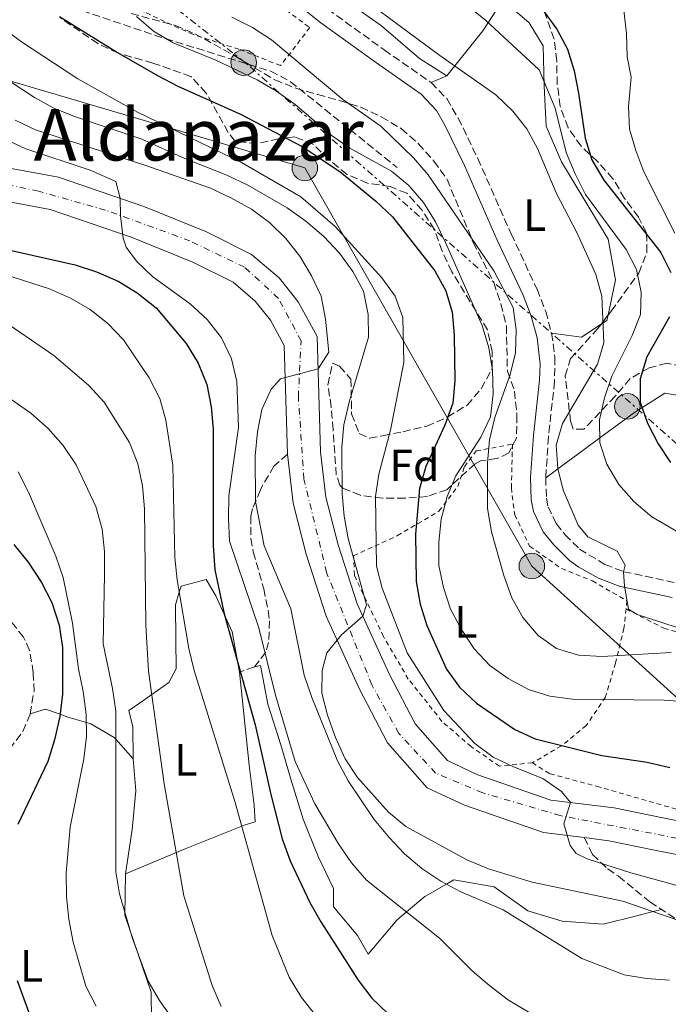
# Model space of a CAD drawing. Units: metres. Extents: x 586543 to 589968, y 4763680 to 4766038.
# Drawn here: x 587308 to 587452, y 4763991 to 4764210 of the extents above; entities that cross this region are included whole.
import ezdxf
from ezdxf.enums import TextEntityAlignment as Align

# ---------------------------------------------------------------- set-up
doc = ezdxf.new("R2010")
doc.units = ezdxf.units.M
doc.header["$MEASUREMENT"] = 0
for name, pattern in [('DGN Style 2', [1.7399219301090239, 1.043953158065414, -0.6959687720436097]), ('DGN Style 3', [2.435890702152634, 1.739921930109024, -0.6959687720436097]), ('DGN Style 4', [2.7856150101045474, 1.391937544087219, -0.6959687720436097, 0.001739921930109024, -0.6959687720436097]), ('DGN Style 7', [3.4798438602180486, 1.565929737098122, -0.6959687720436097, 0.5219765790327072, -0.6959687720436097])]:
    doc.linetypes.add(name, pattern=pattern)
for name, color, linetype, lineweight in [('Camino', 7, 'DGN Style 3', 0), ('Carretera', 9, 'Continuous', 0), ('Curva de nivel directora', 30, 'Continuous', 30), ('Curva de nivel intermedia', 30, 'Continuous', 0), ('Eje de carretera', 7, 'DGN Style 4', 0), ('Etiqueta de uso rústico', 92, 'Continuous', 0), ('Etiqueta de zona arbolada', 92, 'Continuous', 0), ('Línea de asfalto', 7, 'Continuous', 13), ('Línea de cambio de uso (parcela vista)', 92, 'Continuous', 0), ('Línea eléctrica', 6, 'DGN Style 7', 0), ('Línea telefónica', 7, 'Continuous', 0), ('Margen derecho', 7, 'Continuous', 0), ('Poste tendido eléctrico', 7, 'Continuous', 0), ('Senda', 7, 'DGN Style 3', 0), ('Tela metálica o alambrada', 7, 'DGN Style 2', 0), ('Texto de rotulación de espacio menor sin especificar', 7, 'Continuous', 0), ('Transformador', 7, 'Continuous', 0), ('Zona arbolada', 92, 'DGN Style 3', 0)]:
    doc.layers.add(name, color=color, linetype=linetype, lineweight=lineweight)
doc.styles.add('Style-Arial', font='arial.ttf')

# ---------------------------------------------------------------- blocks, each defined once
blk = doc.blocks.new('5PELE')
at = {"layer": 'Transformador', "linetype": 'Continuous', "lineweight": 0}
h = blk.add_hatch(color=9, dxfattribs=at)
edge = h.paths.add_edge_path()
edge.add_arc((-2.000000476837158e-05, 0), 0.2850000000000001, 0, 360)
at = {"layer": 'Transformador', "color": 252, "linetype": 'Continuous', "lineweight": 0}
blk.add_circle((-2.000000476837158e-05, 0), 0.2850000000000001, dxfattribs=at)
blk = doc.blocks.new('*U9')
at = {"layer": 'Carretera', "color": 9, "linetype": 'Continuous', "lineweight": 0}
for points in [[(587457.6000000027, 4764023.189999999, 522.6399999999994), (587448.870000002, 4764024.9, 522.0599999999977), (587438.6900000006, 4764027, 520.8800000000047), (587433.2300000001, 4764027.679999999, 520.1699999999983), (587424.1099999984, 4764028.810000001, 519.8600000000006), (587406.5399999998, 4764034.900000001, 518.570000000007), (587398.2800000008, 4764038.770000001, 517.9100000000036), (587389.4099999995, 4764048.79, 515.8800000000047), (587383.219999998, 4764060.720000001, 514.8999999999943), (587375.7600000014, 4764077.000000001, 514.3800000000047), (587371.3200000002, 4764090.749999999, 513.3399999999965), (587368.3899999998, 4764102.140000001, 512.9700000000012), (587367.1499999992, 4764112.989999999, 511.8699999999953), (587366.4400000006, 4764137.23, 510.3999999999942), (587363.3599999984, 4764142.84, 509.9199999999983), (587359.980000001, 4764147.070000002, 509.1600000000035), (587355.039999999, 4764151.28, 508.5299999999989), (587346.0599999981, 4764155.730000001, 507.929999999993), (587332.6099999989, 4764161.220000001, 505.7700000000041), (587314.3400000008, 4764167.51, 504.679999999993), (587294.0900000001, 4764171.24, 502.1499999999942)], [(587295.1200000006, 4764178.569999999, 502.1499999999942), (587316.2199999985, 4764174.689999999, 504.679999999993), (587335.2100000008, 4764168.150000001, 505.7700000000041), (587349.109999999, 4764162.480000001, 507.929999999993), (587359.1400000006, 4764157.500000001, 508.5299999999989), (587365.3200000009, 4764152.240000002, 509.1600000000035), (587369.5399999986, 4764146.960000002, 509.9199999999983), (587373.780000001, 4764139.230000001, 510.3999999999942), (587374.5399999988, 4764113.519999999, 512.6199999999953), (587375.6799999987, 4764103.49, 512.9700000000012), (587378.4300000002, 4764092.810000001, 513.3399999999965), (587382.6700000025, 4764079.689999999, 514.3800000000047), (587389.8700000021, 4764063.970000002, 514.8999999999943), (587395.5599999984, 4764052.999999999, 515.8800000000047), (587402.8099999994, 4764044.81, 517.9100000000036), (587409.3299999972, 4764041.760000001, 518.570000000007), (587425.8000000004, 4764036.05, 519.8600000000006), (587439.8999999977, 4764034.3, 520.8800000000047), (587450.3299999993, 4764032.149999999, 522.0599999999977), (587459.2299999997, 4764030.399999999, 522.6399999999994)]]:
    blk.add_polyline3d(points, dxfattribs=at)

msp = doc.modelspace()

# ---------------------------------------------------------------- linework, layer by layer
at = {"layer": 'Camino', "color": 7, "linetype": 'DGN Style 3', "lineweight": 0}
msp.add_polyline3d([(587372.1299999988, 4764214.970000003, 539.3200000000071), (587388.6900000015, 4764203.000000001, 539.2100000000064), (587399.1400000008, 4764195.730000002, 538.3699999999953), (587402.61, 4764192.150000001, 538.029999999999), (587405.1799999981, 4764187.820000002, 537.6999999999971), (587409.5199999989, 4764178.840000001, 537.0899999999965), (587416.9200000018, 4764162.050000003, 535.7500000000001), (587422.7100000009, 4764149.740000002, 535.6000000000058), (587424.6399999999, 4764144.790000002, 535.1999999999971), (587425.9499999997, 4764139.970000001, 534.9299999999931), (587426.6999999986, 4764134.600000001, 535.4700000000013), (587426.6000000001, 4764129.210000001, 536.25), (587425.2600000012, 4764116.900000001, 537.800000000003), (587424.6399999999, 4764107.770000001, 538.1499999999943), (587424.7899999997, 4764103.24, 538.2599999999948), (587425.1700000018, 4764101.32, 538.3300000000017), (587426.9800000001, 4764097.560000001, 538.529999999999), (587428.9499999993, 4764095.080000003, 538.679999999993), (587432.1799999991, 4764091.880000001, 538.7200000000012), (587437.8299999974, 4764088.500000001, 539.1600000000036), (587441.9899999971, 4764086.869999999, 539.6399999999995), (587453.7300000007, 4764084.34, 539.7899999999937)], dxfattribs=at)
at = {"layer": 'Curva de nivel directora', "color": 30, "linetype": 'Continuous', "lineweight": 30, "flags": 128}
for points, elevation in [([(587316.399999999, 4764210.45), (587329.3099999994, 4764202.439999999), (587338.2099999998, 4764197.33), (587342.7699999998, 4764194.930000001), (587356.7300000006, 4764188.7), (587370.459999999, 4764181.500000001), (587378.8399999988, 4764175.939999999), (587386.7499999991, 4764169.430000001), (587390.5199999998, 4764165.850000001), (587399.9500000001, 4764153.830000001), (587402.3899999986, 4764149.380000001), (587403.8300000003, 4764144.600000001), (587404.2699999984, 4764139.52), (587404.4299999994, 4764129.32), (587403.9699999989, 4764124.34), (587402.1999999987, 4764119.49), (587397.9200000005, 4764110.280000002), (587396.5100000001, 4764105.41), (587395.6699999997, 4764095.220000001), (587395.7799999992, 4764084.660000001), (587396.6899999989, 4764079.65), (587398.1799999998, 4764074.880000004), (587402.5299999994, 4764065.199999999), (587405.4500000008, 4764061.140000001), (587409.2500000006, 4764057.62), (587417.74, 4764051.770000001), (587422.2799999994, 4764049.67), (587437.139999999, 4764045.970000001), (587447.1999999996, 4764044.480000001), (587452.289999999, 4764043.310000001)], 525.0000000000001), ([(587424.0999999989, 4764211.74), (587427.1299999999, 4764207.620000001), (587429.459999999, 4764203.199999999), (587430.9499999997, 4764198.330000001), (587431.969999999, 4764193.4), (587433.4399999997, 4764183.32), (587434.8899999983, 4764178.539999999), (587437.5799999993, 4764174.000000002), (587450.2399999994, 4764157.91), (587452.4900000002, 4764153.449999999)], 550.0000000000001), ([(587294.72, 4764160.810000001), (587319.9199999993, 4764155.190000001), (587324.6699999992, 4764153.630000004), (587329.4500000002, 4764151.5), (587333.7399999995, 4764148.940000001), (587337.9599999995, 4764145.59), (587344.589999999, 4764137.640000002), (587347.2699999991, 4764133.260000001), (587349.2200000003, 4764128.5), (587350.1799999992, 4764123.590000002), (587350.6100000007, 4764118.570000002), (587350.6299999985, 4764092.720000002), (587350.9999999995, 4764087.310000002), (587353.0899999995, 4764077.510000001), (587359.9899999995, 4764052.75), (587363.4599999984, 4764037.240000002), (587365.9899999987, 4764027.410000003), (587367.7799999992, 4764022.53), (587372.16, 4764013.27), (587374.5799999984, 4764008.900000002), (587382.8699999988, 4763995.990000002), (587385.9099999986, 4763991.980000001), (587389.5299999996, 4763988.53)], 500.0000000000003), ([(587452.2099999986, 4764143.570000002), (587447.1799999995, 4764134.670000001), (587445.6999999997, 4764129.760000001), (587445.6300000005, 4764124.61), (587447.2699999989, 4764119.91), (587449.7000000007, 4764115.350000001), (587452.4299999998, 4764111.160000003)], 550.0000000000001), ([(587306.2299999989, 4764092.930000002), (587309.4499999998, 4764088.960000002), (587312.3899999991, 4764084.460000004), (587314.6800000002, 4764080.020000001), (587316.3499999997, 4764074.949999999), (587317.0699999996, 4764070.000000001), (587317.1199999988, 4764059.590000002), (587316.4699999982, 4764054.630000002), (587315.3300000007, 4764049.41), (587313.7999999995, 4764044.650000001), (587307.1399999986, 4764030.59)], 475), ([(587307.009999999, 4763995.870000001), (587310.4600000001, 4763986.289999999)], 475)]:
    msp.add_lwpolyline(points, dxfattribs=dict(at, elevation=elevation))
at = {"layer": 'Curva de nivel intermedia', "color": 30, "linetype": 'Continuous', "lineweight": 0, "flags": 128}
for points, elevation in [([(587376.350000001, 4764220.050000001), (587401.0400000007, 4764201.720000001), (587413.4999999997, 4764193.019999999), (587417.3399999997, 4764189.399999999), (587420.4100000008, 4764185.400000001), (587422.8099999992, 4764181.02), (587426.950000001, 4764171.189999999), (587431.6400000004, 4764162.180000001), (587435.78, 4764152.98), (587437.1600000013, 4764148.17), (587437.5900000005, 4764137.81), (587436.1399999999, 4764133.029999998), (587428.3500000002, 4764119.84), (587427.0000000002, 4764115.02), (587427.3500000011, 4764109.850000001), (587428.5500000014, 4764104.99), (587431.8700000007, 4764097.240000002), (587434.0000000009, 4764094.61), (587440.530000002, 4764091.439999999), (587442.3300000012, 4764088.329999999), (587441.9900000015, 4764086.869999999), (587442.1400000014, 4764083.680000001), (587443.050000001, 4764078.539999999), (587445.0200000004, 4764077.34), (587459.6400000006, 4764072.59)], 540.0000000000001), ([(587399.4400000004, 4764219.230000001), (587411.2800000003, 4764209.560000001), (587423.1800000003, 4764198.579999999), (587426.7499999999, 4764190.059999999), (587429.1700000005, 4764180.15), (587431.2000000001, 4764175.4), (587433.5100000014, 4764170.83), (587442.5200000014, 4764158.560000001), (587444.8600000015, 4764154.140000001), (587445.920000001, 4764149.109999998), (587445.74, 4764144.109999998), (587443.8900000014, 4764139.430000001), (587439.3300000017, 4764130.369999998), (587437.7200000001, 4764125.569999999), (587436.6100000015, 4764120.659999999), (587436.720000001, 4764115.520000001), (587438.2800000012, 4764110.769999999), (587440.8800000007, 4764106.249999999), (587444.2699999993, 4764102.480000001), (587448.2800000013, 4764099.109999999), (587474.6699999999, 4764083.749999999)], 545), ([(587333.5300000017, 4764210.459999999), (587337.3400000003, 4764207.189999999), (587341.7200000014, 4764204.539999999), (587351.2200000009, 4764200.71), (587360.4500000001, 4764196.329999999), (587364.7500000005, 4764193.789999999), (587368.8899999999, 4764190.84), (587376.920000001, 4764184.02), (587381.0300000014, 4764181.160000001), (587390.2900000018, 4764176.009999999), (587394.180000001, 4764172.810000001), (587397.4400000023, 4764169.02), (587400.0799999996, 4764164.720000001), (587402.3300000007, 4764160.109999999), (587410.5100000014, 4764141.67), (587412.010000001, 4764136.689999999), (587412.78, 4764131.75), (587412.97, 4764126.470000001), (587412.3500000008, 4764121.32), (587410.2200000007, 4764116.800000001), (587404.6500000006, 4764108.199999998), (587402.6900000004, 4764103.600000001), (587401.3499999993, 4764098.570000002), (587400.8399999996, 4764093.460000001), (587400.8200000017, 4764088.26), (587401.8800000012, 4764083.380000001), (587403.4700000006, 4764078.499999999), (587405.870000001, 4764074.029999998), (587408.7300000021, 4764069.730000001), (587412.200000001, 4764065.98), (587416.2600000001, 4764063.060000001), (587420.8300000011, 4764060.680000001), (587425.5899999999, 4764059.140000001), (587430.570000002, 4764058.460000001), (587450.9700000003, 4764058.3), (587456.0000000016, 4764057.92)], 530.0000000000001), ([(587354.7800000014, 4764210.27), (587359.4100000005, 4764207.960000001), (587363.6200000016, 4764205.259999998), (587379.4900000015, 4764191.960000001), (587387.9200000003, 4764186.029999999), (587395.2200000006, 4764178.999999999), (587398.4500000002, 4764175.189999999), (587413.1199999999, 4764153.84), (587417.4300000013, 4764145.680000001), (587418.0300000004, 4764140.720000001), (587417.9000000008, 4764135.61), (587416.7400000007, 4764130.720000001), (587413.3099999997, 4764121.2), (587412.1200000006, 4764116.220000001), (587411.6700000013, 4764111.13), (587411.7100000016, 4764100.949999999), (587412.5600000009, 4764095.73), (587415.3000000012, 4764086.019999998), (587417.1200000007, 4764081.029999999), (587419.5800000017, 4764076.670000001), (587422.9700000002, 4764072.699999998), (587427.0400000004, 4764069.8), (587431.9400000023, 4764068.279999999), (587437.2199999995, 4764068.009999999), (587452.5800000018, 4764068.850000001)], 535), ([(587442.0000000005, 4764211.77), (587442.6300000009, 4764206.619999999), (587442.7400000005, 4764201.480000001), (587443.65, 4764196.960000001), (587443.0399999998, 4764190.400000001), (587443.2800000012, 4764185.380000001), (587444.6700000016, 4764180.58), (587446.4599999997, 4764175.890000001), (587453.3700000008, 4764162.199999999)], 555.0000000000001), ([(587303.7300000022, 4764207.999999999), (587307.74, 4764204.980000001), (587320.4700000016, 4764196.59), (587333.7800000019, 4764189.130000002), (587356.9000000005, 4764177.929999999), (587370.1500000006, 4764170.289999999), (587377.7900000005, 4764163.720000001), (587388.1500000005, 4764152.3), (587391.1400000012, 4764148.16), (587392.8300000011, 4764143.46), (587393.0700000002, 4764133.390000001), (587390.0999999996, 4764118.34), (587387.5100000014, 4764108.569999998), (587386.7699999993, 4764103.630000001), (587386.9900000005, 4764088.060000001), (587388.250000001, 4764083.220000001), (587393.800000001, 4764068.839999998), (587401.9600000017, 4764055.949999998), (587408.8400000016, 4764048.599999999), (587412.9400000009, 4764045.609999998), (587417.4600000004, 4764043.399999999), (587424.0300000019, 4764040.81), (587428.1400000001, 4764037.970000001), (587430.1500000019, 4764035.51), (587428.660000001, 4764030.730000001), (587430.0600000002, 4764025.919999998), (587431.4300000003, 4764024.170000001), (587433.8900000014, 4764022.98), (587443.600000001, 4764019.820000002), (587453.61, 4764017.119999998)], 520), ([(587297.980000001, 4764200.779999999), (587310.8800000004, 4764192.390000001), (587315.3300000007, 4764189.980000001), (587319.9700000008, 4764188.13), (587334.7400000008, 4764183.109999999), (587344.2800000006, 4764178.839999998), (587353.6300000004, 4764175.139999999), (587358.2999999997, 4764172.859999999), (587367.1199999996, 4764167.850000001), (587371.2100000001, 4764164.859999999), (587375.2600000004, 4764161.470000001), (587378.7300000016, 4764157.77), (587381.7100000009, 4764153.699999999), (587384.0800000003, 4764149.300000001), (587385.1200000019, 4764144.119999999), (587385.170000001, 4764139.039999999), (587380.9100000008, 4764124.609999998), (587379.7400000017, 4764119.579999999), (587379.240000001, 4764114.600000001), (587379.3500000006, 4764104.199999999), (587379.7700000008, 4764099.190000001), (587380.6600000004, 4764094.269999998), (587384.7500000009, 4764079.519999998), (587383.9100000004, 4764076.970000001), (587379.1900000019, 4764072.849999999), (587375.9199999997, 4764068.839999998), (587374.8600000001, 4764064.849999999), (587374.8400000001, 4764059.849999999), (587376.0600000004, 4764054.92), (587377.8300000007, 4764049.940000001), (587380.0300000003, 4764045.250000001), (587382.7400000015, 4764041.050000001), (587389.6200000013, 4764033.310000001), (587393.5199999994, 4764030.13), (587407.0800000003, 4764022.76), (587411.8800000014, 4764020.730000001), (587421.6, 4764017.74), (587441.8300000007, 4764013.569999999), (587456.2000000007, 4764008.550000001)], 515.0000000000001), ([(587290.1900000015, 4764189.67), (587308.890000001, 4764180.990000002), (587323.2499999999, 4764176.23), (587328.9699999996, 4764173.720000001), (587329.9300000007, 4764169.969999999), (587329.970000001, 4764166.08), (587330.6000000013, 4764161.130000001), (587331.2600000007, 4764159.109999998), (587333.5600000006, 4764155.949999998), (587337.1900000006, 4764152.499999999), (587345.480000001, 4764146.52), (587349.3099999998, 4764143.009999999), (587352.4800000016, 4764138.939999999), (587354.6699999997, 4764134.249999999), (587355.8800000012, 4764129.180000001), (587356.240000001, 4764118.980000001), (587354.130000001, 4764103.759999999), (587354.0000000015, 4764098.67), (587354.2899999998, 4764093.680000001), (587360.7800000008, 4764074.359999999), (587364.5100000012, 4764059.350000001), (587368.9000000011, 4764044.600000001), (587373.2199999995, 4764035.179999999), (587378.5100000001, 4764026.31), (587381.4299999994, 4764022.060000001), (587384.7199999995, 4764018.180000001), (587401.0200000008, 4764005.300000001), (587408.3000000007, 4763998.05), (587412.2100000001, 4763994.710000001), (587416.3499999995, 4763991.51), (587425.1000000003, 4763986.329999999)], 505.0000000000001), ([(587306.5300000006, 4764187.33), (587311.0800000015, 4764185.24), (587335.4200000004, 4764177.34), (587350.0499999997, 4764172.220000001), (587354.5800000003, 4764170.11), (587359.1600000003, 4764167.539999999), (587363.1800000013, 4764164.569999999), (587366.8200000002, 4764161.009999998), (587369.9200000004, 4764157.060000001), (587372.4800000018, 4764152.680000001), (587374.6299999999, 4764148.17), (587375.6400000004, 4764143.100000001), (587376.3300000009, 4764135.699999999), (587373.9900000007, 4764132.039999999), (587365.610000001, 4764129.77), (587363.55, 4764127.489999999), (587361.4800000003, 4764122.939999999), (587360.5000000013, 4764117.970000001), (587359.9699999995, 4764112.689999999), (587360.0200000008, 4764102.470000002), (587361.9500000019, 4764092.59), (587367.9199999999, 4764078.609999998), (587370.8900000005, 4764063.829999999), (587372.6000000003, 4764058.890000001), (587378.3, 4764044.800000002), (587380.6700000016, 4764040.329999999), (587386.4200000005, 4764031.739999999), (587389.7599999999, 4764027.720000001), (587393.2100000009, 4764024.099999999), (587397.0300000008, 4764020.829999999), (587401.3100000012, 4764017.98), (587405.7100000001, 4764015.599999999), (587415.1600000004, 4764011.619999998), (587432.6600000019, 4764000.739999999), (587442.1200000012, 4763997.160000001), (587447.0499999998, 4763996.309999999), (587452.1799999995, 4763995.980000001)], 510), ([(587304.2700000008, 4764153.009999999), (587314.1600000015, 4764149.810000001), (587318.8900000012, 4764147.779999998), (587323.2099999996, 4764145.190000001), (587327.1600000013, 4764142.11), (587330.6799999997, 4764138.470000001), (587336.4100000005, 4764130.02), (587338.7199999995, 4764125.390000001), (587340.0899999996, 4764120.580000001), (587341.6299999997, 4764110.48), (587342.0900000001, 4764090.039999999), (587342.5999999997, 4764085.06), (587345.2400000017, 4764069.739999999), (587346.4100000008, 4764064.88), (587355.4800000011, 4764035.529999999), (587363.72, 4764005.890000002), (587367.530000001, 4763996.630000001), (587370.3000000004, 4763992.06), (587373.4600000009, 4763988.119999999)], 495), ([(587302.5300000019, 4764143.619999998), (587315.1699999997, 4764135), (587322.8699999999, 4764128.359999999), (587326.3600000012, 4764124.630000001), (587331.9600000003, 4764115.649999999), (587333.8500000013, 4764110.890000002), (587334.9199999997, 4764106.000000001), (587335.2999999997, 4764100.830000001), (587335.6300000005, 4764074.970000001), (587336.2300000017, 4764064.689999999), (587339.6800000007, 4764039.679999998), (587344.0599999994, 4764014.749999999), (587350.3700000015, 4763994.789999999), (587352.3800000009, 4763990.100000001)], 490.0000000000001), ([(587297.570000002, 4764130.84), (587310.0399999999, 4764122.149999999), (587313.8700000009, 4764118.699999998), (587317.2100000003, 4764114.98), (587320.1400000006, 4764110.679999999), (587324.5199999993, 4764101.359999998), (587325.9200000009, 4764096.359999998), (587326.4000000014, 4764091.38), (587326.4600000017, 4764086.159999999), (587326.1300000009, 4764070.79), (587328.1900000018, 4764060.869999997), (587328.9200000004, 4764055.800000001), (587328.9200000004, 4764020.100000001), (587329.780000001, 4764015.17), (587332.6300000009, 4764005.199999998), (587336.1600000003, 4763995.75), (587338.7000000017, 4763991.439999999), (587341.5899999995, 4763987.34)], 485), ([(587307.1900000002, 4764109.099999999), (587309.5000000012, 4764104.560000001), (587315.5800000009, 4764090.31), (587317.2300000004, 4764085.59), (587319.3400000005, 4764075.439999999), (587320.6600000014, 4764065.26), (587321.7099999997, 4764060.189999999), (587322.3700000015, 4764055.180000001), (587322.4200000005, 4764050.159999999), (587321.8600000017, 4764045.189999998), (587318.7800000017, 4764029.98), (587317.9099999999, 4764019.83), (587317.9600000014, 4764014.480000001), (587318.4800000021, 4764009.499999999), (587319.4700000001, 4764004.390000001), (587322.2700000008, 4763994.619999999), (587324.5799999997, 4763990.189999999)], 480.0000000000001)]:
    msp.add_lwpolyline(points, dxfattribs=dict(at, elevation=elevation))
at = {"layer": 'Eje de carretera', "color": 7, "linetype": 'DGN Style 4', "lineweight": 0}
msp.add_polyline3d([(587514.8399999985, 4763988.400000001, 528.5800000000017), (587495.3200000008, 4764008.980000001, 526.3699999999955), (587482.8099999982, 4764019.36, 525.3500000000059), (587472.3200000008, 4764023.560000001, 523.8800000000048), (587453.8500000014, 4764027.550000003, 522.3399999999966), (587427.8299999973, 4764032.590000001, 519.9600000000065), (587410.6200000008, 4764037.640000002, 518.7700000000042), (587400.1299999988, 4764042.050000002, 517.8399999999966), (587391.9400000013, 4764050.87, 515.8600000000007), (587385.94, 4764061.680000002, 514.929999999993), (587375.8700000005, 4764086.680000001, 513.729999999996), (587370.829999998, 4764107.470000002, 512.4900000000052), (587369.5799999984, 4764125.750000001, 511.1699999999984), (587370.2100000009, 4764138.240000002, 510.3999999999943), (587365.1700000007, 4764147.690000001, 509.5200000000041), (587357.6200000001, 4764154.62, 508.5599999999976), (587345.4499999996, 4764160.500000001, 507.570000000007), (587326.6400000006, 4764167.350000001, 505.100000000006), (587311.7399999986, 4764171.550000002, 504.2599999999949), (587293.8999999975, 4764175.330000001, 502.050000000003)], dxfattribs=at)
at = {"layer": 'Línea de asfalto', "color": 7, "linetype": 'Continuous', "lineweight": 13}
for points in [[(587111.2600000007, 4764190.760000001, 483.6199999999955), (587122.7199999985, 4764184.86, 484.9100000000035), (587134.0799999975, 4764180.45, 485.1600000000037), (587149.2800000012, 4764177.190000001, 486.7700000000042), (587163.269999999, 4764175.000000001, 488.729999999996), (587181.3099999991, 4764171.490000002, 489.9100000000035), (587197.7899999992, 4764169.510000001, 492.429999999993), (587214.7299999995, 4764168.76, 494.5500000000029), (587224.079999997, 4764168.020000001, 496.25), (587232.8700000002, 4764168.74, 497.3399999999967), (587243.3399999999, 4764171.189999999, 498.2100000000065), (587250.0599999988, 4764173.470000002, 498.3200000000071), (587257.9200000021, 4764174.090000001, 498.7100000000065), (587266.1099999996, 4764174.12, 499.5), (587278.5500000007, 4764172.760000001, 500.9400000000023), (587294.0899999996, 4764171.240000002, 502.1499999999942), (587314.3400000003, 4764167.510000001, 504.6799999999931), (587332.6099999985, 4764161.220000001, 505.7700000000041), (587346.0599999976, 4764155.730000001, 507.929999999993), (587355.0399999986, 4764151.280000002, 508.529999999999), (587359.9800000006, 4764147.070000002, 509.1600000000037), (587363.3599999979, 4764142.840000001, 509.9199999999983), (587366.4400000002, 4764137.230000001, 510.3999999999943), (587367.1499999987, 4764112.99, 512.6199999999953)], [(587459.2299999993, 4764030.4, 522.6399999999995), (587450.3299999988, 4764032.15, 522.0599999999978), (587439.8999999972, 4764034.300000001, 520.8800000000047), (587425.7999999999, 4764036.050000001, 519.8600000000006), (587409.3299999966, 4764041.760000002, 518.570000000007), (587402.8099999989, 4764044.810000001, 517.9100000000036), (587395.5599999981, 4764053, 515.8800000000048), (587389.8700000016, 4764063.970000003, 514.8999999999943), (587382.670000002, 4764079.690000001, 514.3800000000047), (587378.4299999997, 4764092.810000001, 513.3399999999966), (587375.6799999982, 4764103.49, 512.9700000000012), (587374.5399999983, 4764113.52, 512.6199999999953), (587373.7800000005, 4764139.230000001, 510.3999999999943), (587369.5399999982, 4764146.960000004, 509.9199999999983), (587365.3200000004, 4764152.240000002, 509.1600000000037), (587359.1400000001, 4764157.500000001, 508.529999999999), (587349.1099999986, 4764162.480000001, 507.929999999993), (587335.2100000002, 4764168.150000002, 505.7700000000041), (587316.2199999979, 4764174.689999999, 504.6799999999931), (587295.12, 4764178.57, 502.1499999999942)], [(587367.1499999987, 4764112.99, 512.6199999999953), (587368.3899999993, 4764102.140000001, 512.9700000000012), (587371.3199999996, 4764090.75, 513.3399999999966), (587375.7600000009, 4764077.000000001, 514.3800000000047), (587383.2199999975, 4764060.720000001, 514.8999999999943), (587389.409999999, 4764048.790000001, 515.8800000000048), (587398.2800000004, 4764038.770000001, 517.9100000000036), (587406.5399999993, 4764034.900000001, 518.570000000007), (587424.1099999979, 4764028.810000001, 519.8600000000006), (587433.2299999996, 4764027.680000001, 520.5000000000001)], [(587433.2299999996, 4764027.680000001, 520.5000000000001), (587438.6900000002, 4764027, 520.8800000000047), (587448.8700000015, 4764024.900000001, 522.0599999999978), (587457.6000000021, 4764023.189999999, 522.6399999999995), (587466.6900000003, 4764020.880000001, 523.0399999999937), (587473.9300000002, 4764019.080000001, 524.3800000000047), (587482.1900000012, 4764014.880000001, 525.6000000000059), (587488.499999999, 4764009.880000001, 525.6000000000059), (587497.9400000004, 4764001.210000001, 527.3099999999978), (587513.8700000005, 4763983.689999999, 528.7500000000001), (587528.2499999994, 4763969.180000001, 530.5700000000071), (587547.9899999984, 4763947.859999999, 533.8899999999996), (587568.1899999998, 4763926.280000002, 536.1199999999955), (587579.69, 4763911.960000002, 537.8399999999965), (587588.8200000006, 4763900.810000001, 538.5000000000001), (587596.4299999991, 4763893.970000002, 539.529999999999), (587605.1999999977, 4763887.790000001, 540.3099999999977), (587614.9400000009, 4763882.150000001, 541.6300000000048), (587627.2199999989, 4763876.11, 543.1100000000006), (587650.449999999, 4763866.730000001, 545.029999999999), (587684.8299999983, 4763851.840000001, 548.1499999999943)]]:
    msp.add_polyline3d(points, dxfattribs=at)
at = {"layer": 'Línea de cambio de uso (parcela vista)', "color": 92, "linetype": 'Continuous', "lineweight": 0, "extrusion": (0.6904703846756193, -0.5977932241154603, 0.4073007599889121), "elevation": -2442200.162595493, "flags": 128}
msp.add_lwpolyline([(3986340.807666223, 1089742.247874128), (3986332.756472512, 1089739.422935224), (3986319.88077951, 1089738.16375703)], dxfattribs=at)
at = {"layer": 'Línea de cambio de uso (parcela vista)', "color": 92, "linetype": 'Continuous', "lineweight": 0, "elevation": 539.1499999999943, "flags": 128}
msp.add_lwpolyline([(587402.6200000001, 4764197.199999999), (587399.1399999997, 4764195.730000001)], dxfattribs=at)
at = {"layer": 'Línea de cambio de uso (parcela vista)', "color": 92, "linetype": 'Continuous', "lineweight": 0, "extrusion": (-0.1720894798135558, -0.08663392507229997, 0.9812643751630175), "elevation": -513297.3139138706, "flags": 128}
msp.add_lwpolyline([(-3991189.671842874, 2617075.209247461), (-3991188.747017543, 2617074.453535895), (-3991188.56913557, 2617072.913046934)], dxfattribs=at)
at = {"layer": 'Línea de cambio de uso (parcela vista)', "color": 92, "linetype": 'Continuous', "lineweight": 0, "extrusion": (-0.1794924628403251, -0.0752212157205401, 0.980879311887573), "elevation": -463274.5410315145, "flags": 128}
msp.add_lwpolyline([(-4166850.057856181, 2337705.767210575), (-4166849.083991465, 2337700.509704726), (-4166852.510509113, 2337694.600662772)], dxfattribs=at)
at = {"layer": 'Línea de cambio de uso (parcela vista)', "color": 92, "linetype": 'Continuous', "lineweight": 0}
for points in [[(587402.6200000001, 4764197.199999999, 541.4400000000023), (587396.5199999996, 4764201.119999999, 541.3500000000058), (587388.0599999996, 4764208.380000001, 541.3500000000058), (587370.7800000003, 4764220.630000001, 541.3500000000058), (587355.7000000002, 4764234.609999999, 541.3399999999965)], [(587415.0599999996, 4764214.109999999, 548.8399999999965), (587420.9900000002, 4764209.029999999, 548.4100000000036), (587424.04, 4764203.92, 545.8099999999977), (587424.2599999999, 4764195.039999999, 544.0899999999965), (587424.7199999997, 4764185.99, 541.6900000000023), (587428.1699999999, 4764178.119999999, 541.3600000000006), (587438.5700000003, 4764160.84, 542.9900000000052), (587440.2000000002, 4764151.859999999, 542.3000000000029), (587438.5164999999, 4764143.9395, 541.305600000007)], [(587460.8773999996, 4764123.914200001, 555.1649999999936), (587459.7599999999, 4764125.189999999, 555.1499999999943), (587459, 4764125.310000001, 555), (587451.1200000001, 4764126.57, 552.5), (587446.0599999996, 4764123.369999999, 550), (587444.4299999997, 4764122.33, 549.1600000000036), (587436.7000000002, 4764116.640000001, 545), (587432.8799999999, 4764113.83, 541.7700000000041), (587427.3700000001, 4764109.779999999, 540), (587424.6399999997, 4764107.77, 538.1499999999943)], [(587332.8200000003, 4764045.180000001, 488.8000000000029), (587332.75, 4764052.350000001, 488.8000000000029), (587331.8499999996, 4764055.949999999, 489.25), (587335.4400000004, 4764058.439999999, 489.7799999999989), (587336.9400000004, 4764059.51, 490), (587340.7300000004, 4764062.230000001, 490.5099999999948), (587342.4100000003, 4764065.24, 490.8899999999995), (587342.3399999999, 4764071.730000001, 491.8000000000029), (587342.2599999999, 4764079.51, 493.8099999999977), (587343.0800000001, 4764082.279999999, 495), (587343.5, 4764083.680000001, 495.6900000000023), (587349.0599999996, 4764085.15, 498.3899999999995), (587351.1799999997, 4764081.5, 500.3699999999953), (587354.8799999999, 4764073.460000001, 500.3699999999953), (587356.5, 4764064.529999999, 500.0099999999948), (587358.6100000005, 4764043.800000001, 499.6699999999983), (587359.75, 4764034.930000001, 498.0800000000018), (587359.9699999997, 4764031.199999999, 496.9100000000035), (587357.7100000001, 4764030.5, 495.9400000000023), (587344.4199999999, 4764025.16, 491.2599999999948), (587331.1299999999, 4764019.630000001, 487.8699999999953)], [(587359.79, 4764065.67, 502.0299999999989), (587361.1399999997, 4764065.99, 502.0299999999989), (587362.7599999999, 4764057.380000001, 502.0399999999936), (587365.6699999999, 4764048.34, 502.4199999999983), (587367.8899999997, 4764040.710000001, 502.7400000000052), (587370.6799999997, 4764031.800000001, 503.1100000000006), (587374.0099999999, 4764023.51, 503.4700000000012), (587377.3899999997, 4764016.32, 503.7899999999936), (587377.4299999997, 4764012.279999999, 503.9600000000065), (587382.7699999996, 4764005.91, 504.2899999999936), (587385.1399999997, 4764001.710000001, 504.4900000000052), (587391.4900000002, 4764009.310000001, 504.8899999999995), (587393.6399999997, 4764011.130000001, 505), (587397.7400000002, 4764014.58, 506.9400000000023), (587402.54, 4764017.32, 510), (587404.1900000004, 4764018.26, 510.6999999999971), (587413.1399999997, 4764016.76, 514.320000000007), (587420.6699999999, 4764011.390000001, 517.820000000007), (587428.2800000003, 4764009.08, 520.1699999999983), (587437.4199999999, 4764008.380000001, 521.3000000000029), (587444.6200000001, 4764010.230000001, 519.3600000000006), (587448.5599999996, 4764011.220000001, 515), (587450.4400000004, 4764011.689999999, 511.4100000000035)], [(587309.8799999999, 4764055.230000001, 473.0099999999948), (587313.2999999998, 4764056.25, 474.0299999999989), (587316.54, 4764055.119999999, 475), (587318.2800000003, 4764054.52, 475.9499999999971), (587322.3899999997, 4764053.279999999, 480), (587323.3700000001, 4764052.980000001, 480.7899999999936), (587328.5499999998, 4764049.980000001, 484.8399999999965), (587328.9199999999, 4764049.560000001, 485), (587332.8200000003, 4764045.180000001, 486.4900000000052)], [(587332.8200000003, 4764045.180000001, 486.4900000000052), (587333.3899999997, 4764038.09, 488.3000000000029), (587332.6200000001, 4764029.449999999, 487.1300000000047), (587331.1299999999, 4764019.630000001, 484.9400000000023)], [(587331.1299999999, 4764019.630000001, 484.9400000000023), (587330.9800000004, 4764010.449999999, 484.5899999999965), (587336.79, 4763993.310000001, 485.070000000007), (587336.9199999999, 4763986.880000001, 483.9900000000052), (587338.7800000003, 4763979.49, 482.75), (587339.1200000001, 4763975.699999999, 481.0599999999977), (587333.3600000005, 4763970.619999999, 479), (587328.2000000002, 4763965.970000001, 476.3399999999965), (587321.0199999996, 4763961.609999999, 475.6300000000047), (587321.4400000004, 4763957.210000001, 473.7100000000065), (587323.0800000001, 4763952.390000001, 473.1499999999942), (587318.79, 4763946.949999999, 471.1000000000058), (587312.9000000004, 4763942.67, 469.4400000000023)]]:
    msp.add_polyline3d(points, dxfattribs=at)
at = {"layer": 'Línea eléctrica', "color": 6, "linetype": 'DGN Style 7', "lineweight": 0}
msp.add_polyline3d([(587725.7100000003, 4763899.99, 577.1300000000047), (587613.0199999993, 4763974.71, 564.0899999999965), (587357.7100000001, 4764200.210000001, 531.4199999999983), (587258.1100000005, 4764278.350000001, 530.2400000000052), (587257.7600000016, 4764278.679999999, 530.2400000000052)], dxfattribs=at)
at = {"layer": 'Línea telefónica', "color": 7, "linetype": 'Continuous', "lineweight": 0}
msp.add_polyline3d([(586944.9500000004, 4764413.009999999, 487.9400000000023), (587003.3700000013, 4764351.420000001, 495.6499999999942), (587038.2600000025, 4764336.199999999, 499.5200000000041), (587178.0900000009, 4764205.730000001, 504.75), (587301.530000001, 4764197.230000001, 514.2100000000064), (587371.0200000006, 4764176.730000001, 523.070000000007), (587421.5500000013, 4764088.109999999, 536.8999999999943), (587607.2500000001, 4763919.749999999, 549.7700000000041)], dxfattribs=at)
at = {"layer": 'Margen derecho', "color": 7, "linetype": 'Continuous', "lineweight": 0}
msp.add_polyline3d([(587354.3900000004, 4764225.170000002, 540.0000000000001), (587374.5799999984, 4764209.029999999, 539.1699999999983), (587386.7299999989, 4764200.24, 539.2100000000064), (587396.9100000003, 4764193.160000001, 538.3699999999953), (587400.300000001, 4764189.5, 537.9799999999959), (587402.1900000019, 4764186.240000002, 537.6999999999971), (587406.5300000004, 4764177.250000002, 537.0800000000019), (587413.8399999995, 4764160.65, 535.7500000000001), (587419.6000000017, 4764148.400000002, 535.6000000000058), (587421.4200000013, 4764143.740000002, 535.1999999999971), (587422.7100000009, 4764138.910000001, 534.9400000000026), (587423.3700000002, 4764133.02, 535.6799999999931), (587423.2299999994, 4764129.460000001, 536.25), (587421.8900000006, 4764117.199999999, 537.800000000003), (587421.2499999991, 4764107.830000001, 538.1499999999943), (587421.4200000013, 4764102.84, 538.2599999999948), (587421.9400000019, 4764100.24, 538.3300000000017), (587424.1000000011, 4764095.760000002, 538.529999999999), (587426.4300000002, 4764092.820000002, 538.679999999993), (587429.9899999986, 4764089.290000003, 538.7200000000012), (587431.989999997, 4764087.859999999, 538.7599999999949), (587436.3900000001, 4764085.430000001, 539.1600000000036), (587441.0100000004, 4764083.62, 539.6399999999995), (587452.7600000007, 4764081.09, 539.7899999999937)], dxfattribs=at)
at = {"layer": 'Senda', "color": 7, "linetype": 'DGN Style 3', "lineweight": 0}
for points in [[(587267.6000000006, 4764281.08, 532.0500000000029), (587266.920000001, 4764275.440000001, 531.9700000000013), (587269.0599999978, 4764271.03, 531.7100000000065), (587270.6600000005, 4764269.050000001, 531.4499999999971), (587275.4499999982, 4764261.940000001, 530.0599999999978), (587280.6600000006, 4764255.560000001, 529.2700000000042), (587284.6700000007, 4764252.590000001, 528.5800000000017), (587287.0199999998, 4764250.430000002, 528.179999999993), (587291.5100000004, 4764242.880000001, 527.3399999999965), (587296.4200000009, 4764235.460000002, 526.4600000000064), (587303.8799999976, 4764225.070000002, 526.4700000000013), (587308.359999999, 4764218.140000002, 526.4700000000013), (587312.1799999991, 4764214.850000001, 526.4600000000064), (587339.9699999989, 4764205.510000001, 529.7599999999949), (587363.4299999995, 4764198.26, 531.779999999999), (587367.8500000006, 4764195.930000001, 531.8800000000048), (587391.5700000003, 4764176.82, 530.8600000000006)], [(587367.1499999987, 4764112.99, 511.8699999999955), (587364.1600000003, 4764110.350000001, 511.8699999999955), (587361.61, 4764106.060000001, 511.3899999999995), (587361.1600000008, 4764105.050000001, 511.1900000000024), (587359.3900000005, 4764100.84, 508.8600000000007), (587359.0100000005, 4764099.210000004, 508.2700000000042), (587358.9899999981, 4764094.279999999, 507.7299999999959), (587359.5300000012, 4764091.26, 507.5099999999947), (587361.8799999983, 4764083.080000001, 507.0399999999937), (587362.8500000006, 4764078.199999999, 506.4700000000012), (587363.1799999991, 4764075.930000001, 506.1100000000005), (587362.9600000001, 4764071.109999999, 505.0200000000041), (587362.3299999975, 4764068.939999999, 504.2899999999937), (587359.7899999983, 4764065.670000001, 502.4199999999984), (587356.5000000005, 4764064.529999999, 500.529999999999)], [(587305.3099999981, 4764047.340000001, 470.0000000000001), (587308.2399999984, 4764051.33, 470.5299999999989), (587309.879999999, 4764055.230000001, 471.5099999999948), (587310.7399999973, 4764060.210000001, 472.8999999999942), (587310.5799999986, 4764064.42, 473.9400000000024), (587309.7699999994, 4764069.359999999, 473.4799999999961), (587308.4200000016, 4764072.300000001, 473.1600000000035), (587302.3999999978, 4764079.699999999, 472.1100000000006)], [(587433.2299999996, 4764027.680000001, 520.1699999999984), (587435.0500000013, 4764023.910000001, 519.8999999999943), (587438.4100000008, 4764020.710000001, 518.1900000000024), (587440.8500000016, 4764019.07, 517.1199999999955), (587447.8299999976, 4764013.390000001, 515.4100000000036), (587453.7499999986, 4764009.53, 514.0599999999978), (587457.6000000021, 4764006.480000001, 513.0500000000029), (587460.8599999987, 4764003.24, 512.0899999999965), (587463.9299999998, 4763999.410000001, 511.1300000000047), (587469.2399999984, 4763991.939999999, 509.3200000000071), (587473.1099999998, 4763985.000000001, 508.8399999999964)]]:
    msp.add_polyline3d(points, dxfattribs=at)
at = {"layer": 'Tela metálica o alambrada', "color": 7, "linetype": 'DGN Style 2', "lineweight": 0}
for points in [[(587365.6200000001, 4764199.51, 535.8500000000058), (587356.3300000001, 4764203.15, 534.6499999999943), (587346.1399999997, 4764206.41, 533.429999999993), (587335.3700000001, 4764211.380000001, 531.8399999999965), (587324.9900000002, 4764214.76, 530.6199999999953), (587315.0300000003, 4764218.82, 529.4900000000052), (587309.9600000001, 4764223.66, 529.3099999999977), (587308.0199999996, 4764227.380000001, 529.3000000000029), (587330.29, 4764246.100000001, 536.3300000000017), (587337.3399999999, 4764239.199999999, 538.1900000000023), (587351.7599999999, 4764225.02, 538.9700000000012), (587358.9299999997, 4764218.300000001, 538.9799999999959), (587366.8399999999, 4764211.83, 538.9799999999959), (587372.1399999997, 4764207.970000001, 538.320000000007), (587365.6200000001, 4764199.51, 535.8500000000058)], [(587421.6699999999, 4764044.34, 524.529999999999), (587414.3300000001, 4764043.59, 523.6900000000023), (587408.04, 4764047.930000001, 523.1100000000006), (587401.5499999998, 4764053.560000001, 522.6499999999943), (587394.0499999998, 4764062.970000001, 521.8500000000058), (587388.5, 4764072.460000001, 521.1300000000047), (587382.0499999998, 4764086.109999999, 519.8300000000017), (587381.8799999999, 4764090.390000001, 519.6900000000023), (587391.6299999999, 4764094.9, 526.8300000000017), (587400.8799999999, 4764100.33, 532.029999999999), (587405.0499999998, 4764105.82, 534.4400000000023), (587406.5300000003, 4764110.24, 535.5899999999965), (587409.1900000004, 4764113.76, 536.6199999999953), (587417.25, 4764115.25, 539.5599999999977), (587416.9900000002, 4764105.52, 539.9600000000064), (587417.7300000004, 4764099.52, 540.5099999999948), (587421.04, 4764092.58, 540.8099999999977), (587428.1399999997, 4764087.57, 540.8600000000006), (587435.0199999996, 4764084.83, 540.8600000000006), (587442.7199999997, 4764080.380000001, 538.7200000000012), (587442.5300000003, 4764078.57, 538.429999999993)], [(587442.5300000003, 4764078.57, 538.429999999993), (587442.0499999998, 4764074.25, 537.7299999999959), (587440.1699999999, 4764066.51, 534.7599999999948), (587437.9299999997, 4764058.960000001, 531.3300000000017), (587433.6500000004, 4764052.609999999, 528.7899999999936), (587428.1200000001, 4764048.08, 526.5800000000017), (587421.6699999999, 4764044.34, 524.529999999999)], [(587442.5300000003, 4764078.57, 538.529999999999), (587450.9299999997, 4764074.279999999, 538.1199999999953), (587461.9800000004, 4764071.210000001, 538.1199999999953), (587473.2800000003, 4764067.779999999, 538.8399999999965), (587482.7999999998, 4764065, 539.9100000000036), (587492.3300000001, 4764061.180000001, 540.3699999999953), (587495.7599999999, 4764055.77, 540.2100000000064), (587494.5899999999, 4764052.310000001, 539.1199999999953)], [(587476.7400000002, 4764030.039999999, 526.2599999999948), (587468.2000000002, 4764032.640000001, 525.0899999999965), (587453.6799999997, 4764034.02, 525.0899999999965), (587436.6699999999, 4764038.92, 524.5099999999948), (587425.4900000002, 4764041.930000001, 524.5099999999948), (587421.6699999999, 4764044.34, 524.5099999999948)]]:
    msp.add_polyline3d(points, dxfattribs=at)
at = {"layer": 'Zona arbolada', "color": 92, "linetype": 'DGN Style 3', "lineweight": 0, "extrusion": (-0.1498610241400467, -0.1974268558805518, 0.9687952879844205), "elevation": -1028066.879598621, "flags": 128}
msp.add_lwpolyline([(-2412563.328631084, 4020540.716090224), (-2412563.328631084, 4020543.305431788)], dxfattribs=at)
at = {"layer": 'Zona arbolada', "color": 92, "linetype": 'DGN Style 3', "lineweight": 0}
for points in [[(587438.5164999999, 4764143.9395, 554.5206999999937), (587439.2000000002, 4764144.84, 554.8099999999977), (587445.3300000001, 4764153.32, 555.4499999999971), (587447.1799999997, 4764158, 554.6300000000047), (587447.0700000003, 4764162.279999999, 553.6499999999943), (587445.2599999999, 4764165.810000001, 553.6199999999953), (587442.2100000001, 4764169.949999999, 553.3800000000047), (587439.5999999996, 4764174.33, 551.9100000000036), (587436.1900000004, 4764178.15, 551.2599999999948), (587432.54, 4764181.600000001, 550.7400000000052), (587429.6200000001, 4764185.67, 550.75), (587427.8600000005, 4764190.430000001, 552.5200000000041), (587427.2000000002, 4764195.369999999, 552.929999999993), (587427.0800000001, 4764200.58, 554.2100000000064), (587426.54, 4764205.41, 555.3800000000047), (587424.7100000001, 4764210.42, 557.8399999999965), (587422.9400000004, 4764215.17, 558.929999999993), (587422.7693999996, 4764219.401000001, 559.4845000000059)], [(587332.3600000005, 4764211.100000001, 531.9600000000064), (587342.2000000002, 4764208.449999999, 532.0800000000017), (587346.5300000003, 4764206.609999999, 533.779999999999), (587355.6799999997, 4764201.550000001, 537.029999999999), (587364.3499999996, 4764196.32, 537.1000000000058), (587369.0099999999, 4764194.470000001, 536.8999999999943), (587373.8899999997, 4764193.050000001, 536.8999999999943), (587378.7400000002, 4764191.75, 537.820000000007), (587383.4800000004, 4764190.230000001, 538.2899999999936), (587388.0499999998, 4764188.07, 538.2899999999936), (587392.5199999996, 4764185.470000001, 538.6199999999953), (587396.2699999996, 4764182.16, 538.6199999999953), (587399.7599999999, 4764178.26, 538.6100000000006), (587402.6799999997, 4764174.180000001, 538.6100000000006), (587408.5199999996, 4764160.16, 538.6100000000006), (587413.0800000001, 4764151.210000001, 537.3999999999943), (587414.6600000003, 4764146.449999999, 536.9600000000064), (587415.8799999999, 4764141.57, 536.9199999999983), (587416.1100000005, 4764131.529999999, 537.1399999999994), (587417.6900000004, 4764127.08, 538.8300000000017), (587418.2300000004, 4764121.689999999, 538.9600000000064), (587418.1600000003, 4764116.609999999, 539.2299999999959), (587416.4199999999, 4764113.289999999, 540.070000000007), (587413.7999999998, 4764112.029999999, 539.8800000000047), (587410.2599999999, 4764111.58, 536.2400000000052), (587408.9100000003, 4764110.880000001, 535.1199999999953), (587402.6100000005, 4764105.119999999, 531.8099999999977), (587398.3399999999, 4764103.609999999, 529.9199999999983), (587393.3200000003, 4764103.25, 528.320000000007), (587388.2999999998, 4764103.199999999, 526.1000000000058), (587383.3300000001, 4764103.880000001, 523.2899999999936), (587379.4500000002, 4764105.49, 520.5599999999977), (587378.8399999999, 4764106.100000001, 520.029999999999), (587378.0199999996, 4764108.41, 518.929999999993), (587377.2999999998, 4764118.51, 518.8800000000047), (587376.8799999999, 4764123.529999999, 518.320000000007), (587376.1600000003, 4764128.470000001, 518.2299999999959), (587377.1500000004, 4764133.26, 519.029999999999), (587378.75, 4764132.609999999, 520.429999999993), (587381.29, 4764129.75, 523.5800000000017), (587381.4299999997, 4764121.980000001, 523.6999999999971), (587383.1299999999, 4764117.59, 523.9400000000023), (587385.4000000004, 4764116.57, 524.9900000000052), (587388.3399999999, 4764117.09, 525.5399999999936), (587392.8300000001, 4764118.029999999, 527.529999999999), (587398.1699999999, 4764119.220000001, 529.4900000000052), (587402.7999999998, 4764121.289999999, 531.4400000000023), (587407.1200000001, 4764123.9, 533.070000000007), (587410.2800000003, 4764127.58, 534.3000000000029), (587412.7300000004, 4764132.17, 534.9400000000023), (587412.75, 4764135.84, 534.7200000000012), (587411.6699999999, 4764140.710000001, 534.4700000000012), (587403.75, 4764153.619999999, 534.7299999999959), (587401.6200000001, 4764158.189999999, 534.7299999999959), (587399.8600000005, 4764163.01, 534.7299999999959), (587397.1200000001, 4764167.33, 534.7299999999959), (587393.7100000001, 4764171.09, 534.7200000000012), (587390.0199999996, 4764172.58, 534.7200000000012), (587384.9900000002, 4764173.33, 534.7200000000012), (587380.4100000003, 4764175.300000001, 534.3899999999994), (587376.4299999997, 4764178.5, 534.3899999999994), (587372.8399999999, 4764182.02, 534.3899999999994), (587368.7800000003, 4764183.630000001, 534.3899999999994), (587365.2400000002, 4764183.220000001, 534.3899999999994), (587360.3499999996, 4764182.130000001, 534.3399999999965), (587355.4500000002, 4764182.710000001, 533.5500000000029), (587353.9600000001, 4764184.630000001, 533.1000000000058), (587349.0899999999, 4764193.4, 533.070000000007), (587345.6799999997, 4764197.060000001, 533.070000000007), (587337.2000000002, 4764200.07, 532.8800000000047), (587329.4600000001, 4764202.26, 531.1999999999971), (587324.9400000004, 4764204.390000001, 531.1999999999971), (587316.6100000005, 4764210.130000001, 531.1999999999971)], [(587388.2999999998, 4764103.199999999, 526.1000000000058), (587383.3300000001, 4764103.880000001, 523.2899999999936), (587379.4500000002, 4764105.49, 520.5599999999977), (587378.8399999999, 4764106.100000001, 520.029999999999), (587378.0199999996, 4764108.41, 518.929999999993), (587377.2999999998, 4764118.51, 518.8800000000047), (587376.8799999999, 4764123.529999999, 518.320000000007), (587376.1600000003, 4764128.470000001, 518.2299999999959), (587377.1500000004, 4764133.26, 519.029999999999), (587378.75, 4764132.609999999, 520.429999999993), (587381.29, 4764129.75, 523.5800000000017), (587381.4299999997, 4764121.980000001, 523.6999999999971), (587383.1299999999, 4764117.59, 523.9400000000023), (587385.4000000004, 4764116.57, 524.9900000000052), (587388.3399999999, 4764117.09, 525.5399999999936), (587392.8300000001, 4764118.029999999, 527.529999999999), (587398.1699999999, 4764119.220000001, 529.4900000000052), (587402.7999999998, 4764121.289999999, 531.4400000000023), (587407.1200000001, 4764123.9, 533.070000000007), (587410.2800000003, 4764127.58, 534.3000000000029), (587412.7300000004, 4764132.17, 534.9400000000023), (587412.75, 4764135.84, 534.7200000000012), (587411.6699999999, 4764140.710000001, 534.4700000000012), (587403.75, 4764153.619999999, 534.7299999999959), (587401.6200000001, 4764158.189999999, 534.7299999999959), (587399.8600000005, 4764163.01, 534.7299999999959), (587397.1200000001, 4764167.33, 534.7299999999959), (587393.7100000001, 4764171.09, 534.7200000000012), (587390.0199999996, 4764172.58, 534.7200000000012), (587384.9900000002, 4764173.33, 534.7200000000012), (587380.4100000003, 4764175.300000001, 534.3899999999994), (587376.4299999997, 4764178.5, 534.3899999999994), (587372.8399999999, 4764182.02, 534.3899999999994), (587368.7800000003, 4764183.630000001, 534.3899999999994), (587365.2400000002, 4764183.220000001, 534.3899999999994), (587360.3499999996, 4764182.130000001, 534.3399999999965), (587355.4500000002, 4764182.710000001, 533.5500000000029), (587353.9600000001, 4764184.630000001, 533.1000000000058), (587349.0899999999, 4764193.4, 533.070000000007), (587345.6799999997, 4764197.060000001, 533.070000000007), (587337.2000000002, 4764200.07, 532.8800000000047), (587329.4600000001, 4764202.26, 531.1999999999971), (587324.9400000004, 4764204.390000001, 531.1999999999971), (587316.6100000005, 4764210.130000001, 531.1999999999971)], [(587332.3600000005, 4764211.100000001, 531.9600000000064), (587342.2000000002, 4764208.449999999, 532.0800000000017), (587346.5300000003, 4764206.609999999, 533.779999999999), (587355.6799999997, 4764201.550000001, 537.029999999999), (587364.3499999996, 4764196.32, 537.1000000000058), (587369.0099999999, 4764194.470000001, 536.8999999999943), (587373.8899999997, 4764193.050000001, 536.8999999999943), (587378.7400000002, 4764191.75, 537.820000000007), (587383.4800000004, 4764190.230000001, 538.2899999999936), (587388.0499999998, 4764188.07, 538.2899999999936), (587392.5199999996, 4764185.470000001, 538.6199999999953), (587396.2699999996, 4764182.16, 538.6199999999953), (587399.7599999999, 4764178.26, 538.6100000000006), (587402.6799999997, 4764174.180000001, 538.6100000000006), (587408.5199999996, 4764160.16, 538.6100000000006), (587413.0800000001, 4764151.210000001, 537.3999999999943), (587414.6600000003, 4764146.449999999, 536.9600000000064), (587415.8799999999, 4764141.57, 536.9199999999983), (587416.1100000005, 4764131.529999999, 537.1399999999994), (587417.6900000004, 4764127.08, 538.8300000000017), (587418.2300000004, 4764121.689999999, 538.9600000000064), (587418.1600000003, 4764116.609999999, 539.2299999999959), (587416.4199999999, 4764113.289999999, 540.070000000007), (587413.7999999998, 4764112.029999999, 539.8800000000047), (587410.2599999999, 4764111.58, 536.2400000000052), (587408.9100000003, 4764110.880000001, 535.1199999999953), (587402.6100000005, 4764105.119999999, 531.8099999999977), (587398.3399999999, 4764103.609999999, 529.9199999999983), (587393.3200000003, 4764103.25, 528.320000000007), (587388.2999999998, 4764103.199999999, 526.1000000000058)], [(587454.9699999997, 4764132.609999999, 559.0899999999965), (587451.5999999996, 4764133.25, 558.3699999999953), (587447.6299999999, 4764132.230000001, 557.4400000000023), (587443.4199999999, 4764129.850000001, 556.1300000000047), (587440.0999999996, 4764125.9, 554.6000000000058), (587433.1399999997, 4764118.600000001, 552.5200000000041), (587430.75, 4764118.58, 550.8099999999977), (587430.1799999997, 4764120.289999999, 550.1900000000023), (587428.9699999997, 4764130.439999999, 550.2200000000012), (587430.1600000003, 4764134.310000001, 551.5099999999948), (587436.2699999996, 4764140.980000001, 553.570000000007), (587439.2000000002, 4764144.84, 554.8099999999977), (587445.3300000001, 4764153.32, 555.4499999999971), (587447.1799999997, 4764158, 554.6300000000047), (587447.0700000003, 4764162.279999999, 553.6499999999943), (587445.2599999999, 4764165.810000001, 553.6199999999953), (587442.2100000001, 4764169.949999999, 553.3800000000047), (587439.5999999996, 4764174.33, 551.9100000000036), (587436.1900000004, 4764178.15, 551.2599999999948), (587432.54, 4764181.600000001, 550.7400000000052), (587429.6200000001, 4764185.67, 550.75), (587427.8600000005, 4764190.430000001, 552.5200000000041), (587427.2000000002, 4764195.369999999, 552.929999999993), (587427.0800000001, 4764200.58, 554.2100000000064), (587426.54, 4764205.41, 555.3800000000047), (587424.7100000001, 4764210.42, 557.8399999999965)], [(587430.1799999997, 4764120.289999999, 550.1900000000023), (587428.9699999997, 4764130.439999999, 550.2200000000012), (587430.1600000003, 4764134.310000001, 551.5099999999948), (587436.2699999996, 4764140.980000001, 553.570000000007), (587436.9998000005, 4764141.941400001, 553.8788999999961)], [(587460.3099999996, 4764125.439999999, 560.6999999999971), (587458.1699999999, 4764129.859999999, 559.7899999999936), (587454.9699999997, 4764132.609999999, 559.0899999999965), (587451.5999999996, 4764133.25, 558.3699999999953), (587447.6299999999, 4764132.230000001, 557.4400000000023), (587443.4199999999, 4764129.850000001, 556.1300000000047), (587440.0999999996, 4764125.9, 554.6000000000058), (587433.1399999997, 4764118.600000001, 552.5200000000041), (587430.75, 4764118.58, 550.8099999999977), (587430.1799999997, 4764120.289999999, 550.1900000000023)]]:
    msp.add_polyline3d(points, dxfattribs=at)

# ---------------------------------------------------------------- block references
at = {"layer": 'Carretera', "color": 9, "linetype": 'Continuous', "lineweight": 0}
msp.add_blockref('*U9', (0, 0), dxfattribs=at)
at = {"layer": 'Poste tendido eléctrico', "color": 7, "linetype": 'Continuous', "lineweight": 0, "xscale": 10, "yscale": 10, "zscale": 10}
for p in [(587357.4200000018, 4764200.17, 531.3399999999965), (587371.0200000006, 4764176.730000001, 523.070000000007), (587442.829999998, 4764123.66, 548.1900000000023), (587421.5500000013, 4764088.109999999, 536.8999999999943)]:
    msp.add_blockref('5PELE', p, dxfattribs=at)

# ---------------------------------------------------------------- texts
at = {"layer": 'Etiqueta de uso rústico', "color": 92, "linetype": 'Continuous', "lineweight": 0, "style": 'Style-Arial'}
for p in [(587422.1914203793, 4764166.23001, 537.570000000007), (587406.8614203782, 4764075.700009999, 530.2299999999959), (587344.5414203769, 4764044.990010002, 491.7899999999936), (587310.1814203778, 4763999.140010001, 475.9700000000012)]:
    msp.add_text('L', height=7.000000000000002, dxfattribs=at).set_placement(p, align=Align.MIDDLE_CENTER)
at = {"layer": 'Etiqueta de zona arbolada', "color": 92, "linetype": 'Continuous', "lineweight": 0, "style": 'Style-Arial'}
msp.add_text('Fd', height=7.000000000000002, dxfattribs=at).set_placement((587395.4074413638, 4764110.560010002, 523), align=Align.MIDDLE_CENTER)
at = {"layer": 'Texto de rotulación de espacio menor sin especificar', "color": 7, "linetype": 'Continuous', "lineweight": 0, "style": 'Style-Arial'}
msp.add_text('Aldapazar', height=11.5, dxfattribs=at).set_placement((587347.4245708678, 4764184.130010002, 514.6699999999983), align=Align.MIDDLE_CENTER)

doc.saveas('drawing.dxf')
